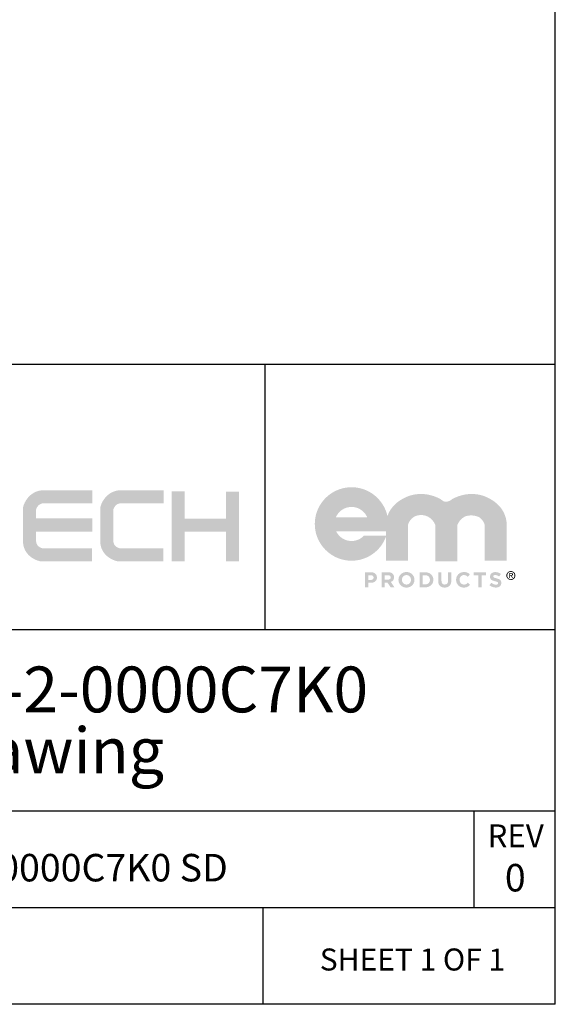
# Model space of a CAD drawing. Units: inches. Extents: x 0.5 to 10.5, y 0.5 to 7.9.
# Drawn here: x 9.3 to 10.5, y 0.5 to 2.7 of the extents above; entities that cross this region are included whole.
import ezdxf

# ---------------------------------------------------------------- set-up
doc = ezdxf.new("R2010")
doc.units = ezdxf.units.IN
doc.header["$MEASUREMENT"] = 0
for name, color, linetype in [('FORMAT', 7, 'Continuous'), ('LOGO_BLACK', 7, 'Continuous'), ('LOGO_BLUE', 152, 'Continuous')]:
    doc.layers.add(name, color=color, linetype=linetype)
doc.styles.add('SLDTEXTSTYLE0', font='TXT', dxfattribs={"width": 0.75})
doc.styles.add('SLDTEXTSTYLE2', font='TXT', dxfattribs={"width": 0.6875})

# ---------------------------------------------------------------- blocks, each defined once
blk = doc.blocks.new('SW_NOTE_1')
at = {"layer": 'FORMAT', "color": 0, "char_height": 0.104167, "attachment_point": 2, "style": 'SLDTEXTSTYLE0'}
for s, insert in [('DKSCBA2-24PF-2-0000C7K0', (0.9147, 0.1343)), ('Sales Drawing', (0.8994, -0.0046))]:
    blk.add_mtext(s, dxfattribs=dict(at, insert=insert))

msp = doc.modelspace()

# ---------------------------------------------------------------- hatches: boundary and pattern name
at = {"layer": 'LOGO_BLACK'}
h = msp.add_hatch(color=256, dxfattribs=at)
edge = h.paths.add_edge_path(flags=0)
edge.add_spline(control_points=[(10.389359, 1.508421), (10.389283, 1.565004), (10.389429, 1.589934)], knot_values=[0, 0, 0, 1, 1, 1], weights=[1, 1, 1], degree=2, periodic=0)
edge.add_spline(control_points=[(10.389429, 1.589934), (10.389558, 1.613399), (10.376414, 1.636225), (10.350523, 1.649833)], knot_values=[0, 0, 0, 0, 1, 1, 1, 1], weights=[1, 1, 1, 1], degree=3, periodic=0)
edge.add_spline(control_points=[(10.350523, 1.649833), (10.337245, 1.657475), (10.322136, 1.660789), (10.307116, 1.660294)], knot_values=[0, 0, 0, 0, 1, 1, 1, 1], weights=[1, 1, 1, 1], degree=3, periodic=0)
edge.add_spline(control_points=[(10.307116, 1.660294), (10.29209, 1.659799), (10.277155, 1.655479), (10.264212, 1.64785)], knot_values=[0, 0, 0, 0, 1, 1, 1, 1], weights=[1, 1, 1, 1], degree=3, periodic=0)
edge.add_spline(control_points=[(10.264212, 1.64785), (10.26346, 1.647154), (10.262734, 1.646567), (10.262006, 1.646038)], knot_values=[0, 0, 0, 0, 1, 1, 1, 1], weights=[1, 1, 1, 1], degree=3, periodic=0)
edge.add_spline(control_points=[(10.262006, 1.646038), (10.260766, 1.645393), (10.259532, 1.644787), (10.258295, 1.644286)], knot_values=[0, 0, 0, 0, 1, 1, 1, 1], weights=[1, 1, 1, 1], degree=3, periodic=0)
edge.add_spline(control_points=[(10.258295, 1.644286), (10.252661, 1.641995), (10.247018, 1.641665), (10.240342, 1.64785)], knot_values=[0, 0, 0, 0, 1, 1, 1, 1], weights=[1, 1, 1, 1], degree=3, periodic=0)
edge.add_spline(control_points=[(10.240342, 1.64785), (10.227396, 1.655479), (10.212457, 1.659799), (10.197437, 1.660294)], knot_values=[0, 0, 0, 0, 1, 1, 1, 1], weights=[1, 1, 1, 1], degree=3, periodic=0)
edge.add_spline(control_points=[(10.197437, 1.660294), (10.182411, 1.660789), (10.167308, 1.657475), (10.154028, 1.649833)], knot_values=[0, 0, 0, 0, 1, 1, 1, 1], weights=[1, 1, 1, 1], degree=3, periodic=0)
edge.add_spline(control_points=[(10.154028, 1.649833), (10.135656, 1.640184), (10.123739, 1.625875), (10.118392, 1.610002)], knot_values=[0, 0, 0, 0, 1, 1, 1, 1], weights=[1, 1, 1, 1], degree=3, periodic=0)
edge.add_spline(control_points=[(10.118392, 1.610002), (10.110201, 1.647516), (10.076747, 1.675693), (10.036812, 1.675693)], knot_values=[0, 0, 0, 0, 1, 1, 1, 1], weights=[1, 1, 1, 1], degree=3, periodic=0)
edge.add_spline(control_points=[(10.036812, 1.675693), (9.990764, 1.675693), (9.953299, 1.638232), (9.953299, 1.592182)], knot_values=[0, 0, 0, 0, 1, 1, 1, 1], weights=[1, 1, 1, 1], degree=3, periodic=0)
edge.add_spline(control_points=[(9.953299, 1.592182), (9.953299, 1.546134), (9.990764, 1.508662), (10.036812, 1.508662)], knot_values=[0, 0, 0, 0, 1, 1, 1, 1], weights=[1, 1, 1, 1], degree=3, periodic=0)
edge.add_spline(control_points=[(10.036812, 1.508662), (10.072812, 1.508662), (10.103489, 1.531592), (10.1152, 1.563586)], knot_values=[0, 0, 0, 0, 1, 1, 1, 1], weights=[1, 1, 1, 1], degree=3, periodic=0)
edge.add_spline(control_points=[(10.1152, 1.563586), (10.115226, 1.53783), (10.11519, 1.508421)], knot_values=[0, 0, 0, 1, 1, 1], weights=[1, 1, 1], degree=2, periodic=0)
edge.add_line((10.11519, 1.508421), (10.140751, 1.508421))
edge.add_line((10.140751, 1.508421), (10.165319, 1.508421))
edge.add_line((10.165319, 1.508421), (10.165319, 1.54959))
edge.add_line((10.165319, 1.54959), (10.165319, 1.590749))
edge.add_spline(control_points=[(10.165319, 1.590749), (10.166625, 1.596102), (10.170953, 1.601489)], knot_values=[0, 0, 0, 1, 1, 1], weights=[1, 1, 1], degree=2, periodic=0)
edge.add_spline(control_points=[(10.170953, 1.601489), (10.175278, 1.606869), (10.182627, 1.612288), (10.194698, 1.612411)], knot_values=[0, 0, 0, 0, 1, 1, 1, 1], weights=[1, 1, 1, 1], degree=3, periodic=0)
edge.add_spline(control_points=[(10.194698, 1.612411), (10.206769, 1.612536), (10.214861, 1.60695), (10.219935, 1.601343)], knot_values=[0, 0, 0, 0, 1, 1, 1, 1], weights=[1, 1, 1, 1], degree=3, periodic=0)
edge.add_spline(control_points=[(10.219935, 1.601343), (10.225009, 1.595731), (10.227064, 1.590086)], knot_values=[0, 0, 0, 1, 1, 1], weights=[1, 1, 1], degree=2, periodic=0)
edge.add_line((10.227064, 1.590086), (10.227064, 1.548593))
edge.add_line((10.227064, 1.548593), (10.227064, 1.507094))
edge.add_line((10.227064, 1.507094), (10.252295, 1.507094))
edge.add_line((10.252295, 1.507094), (10.252614, 1.507094))
edge.add_line((10.252614, 1.507094), (10.277485, 1.507094))
edge.add_line((10.277485, 1.507094), (10.277517, 1.507094))
edge.add_line((10.277517, 1.507094), (10.277517, 1.549249))
edge.add_line((10.277517, 1.549249), (10.277517, 1.590171))
edge.add_spline(control_points=[(10.277517, 1.590171), (10.277792, 1.590878), (10.279894, 1.596119), (10.284612, 1.601343)], knot_values=[0, 0, 0, 0, 1, 1, 1, 1], weights=[1, 1, 1, 1], degree=3, periodic=0)
edge.add_spline(control_points=[(10.284612, 1.601343), (10.28733, 1.60434), (10.290909, 1.607322), (10.295498, 1.609435)], knot_values=[0, 0, 0, 0, 1, 1, 1, 1], weights=[1, 1, 1, 1], degree=3, periodic=0)
edge.add_spline(control_points=[(10.295498, 1.609435), (10.299062, 1.610713), (10.303289, 1.611532), (10.308312, 1.611581)], knot_values=[0, 0, 0, 0, 1, 1, 1, 1], weights=[1, 1, 1, 1], degree=3, periodic=0)
edge.add_spline(control_points=[(10.308312, 1.611581), (10.315862, 1.611657), (10.322143, 1.609877), (10.327254, 1.60735)], knot_values=[0, 0, 0, 0, 1, 1, 1, 1], weights=[1, 1, 1, 1], degree=3, periodic=0)
edge.add_spline(control_points=[(10.327254, 1.60735), (10.329875, 1.605587), (10.331955, 1.603531), (10.3336, 1.601489)], knot_values=[0, 0, 0, 0, 1, 1, 1, 1], weights=[1, 1, 1, 1], degree=3, periodic=0)
edge.add_spline(control_points=[(10.3336, 1.601489), (10.337924, 1.596102), (10.339228, 1.590749)], knot_values=[0, 0, 0, 1, 1, 1], weights=[1, 1, 1], degree=2, periodic=0)
edge.add_line((10.339228, 1.590749), (10.339228, 1.54959))
edge.add_line((10.339228, 1.54959), (10.339228, 1.508421))
edge.add_line((10.339228, 1.508421), (10.363803, 1.508421))
edge.add_line((10.363803, 1.508421), (10.389359, 1.508421))
edge = h.paths.add_edge_path(flags=0)
edge.add_line((10.072429, 1.607322), (10.001197, 1.607322))
edge.add_spline(control_points=[(10.001197, 1.607322), (10.007104, 1.621157), (10.020844, 1.630879), (10.036812, 1.630879)], knot_values=[0, 0, 0, 0, 1, 1, 1, 1], weights=[1, 1, 1, 1], degree=3, periodic=0)
edge.add_spline(control_points=[(10.036812, 1.630879), (10.052782, 1.630879), (10.066519, 1.621157), (10.072429, 1.607322)], knot_values=[0, 0, 0, 0, 1, 1, 1, 1], weights=[1, 1, 1, 1], degree=3, periodic=0)
edge = h.paths.add_edge_path(flags=0)
edge.add_line((10.071934, 1.575695), (10.115177, 1.575695))
edge.add_spline(control_points=[(10.115177, 1.575695), (10.115183, 1.572454), (10.11519, 1.569049), (10.115194, 1.565554)], knot_values=[0, 0, 0, 0, 1, 1, 1, 1], weights=[1, 1, 1, 1], degree=3, periodic=0)
edge.add_line((10.115194, 1.565554), (10.064832, 1.565554))
edge.add_spline(control_points=[(10.064832, 1.565554), (10.057779, 1.558129), (10.047837, 1.553483), (10.036812, 1.553483)], knot_values=[0, 0, 0, 0, 1, 1, 1, 1], weights=[1, 1, 1, 1], degree=3, periodic=0)
edge.add_spline(control_points=[(10.036812, 1.553483), (10.021356, 1.553483), (10.007995, 1.562589), (10.0018, 1.575716)], knot_values=[0, 0, 0, 0, 1, 1, 1, 1], weights=[1, 1, 1, 1], degree=3, periodic=0)
edge.add_line((10.0018, 1.575716), (10.071826, 1.575716))
edge.add_spline(control_points=[(10.071826, 1.575716), (10.071826, 1.575706), (10.071934, 1.575695)], knot_values=[0, 0, 0, 1, 1, 1], weights=[1, 1, 1], degree=2, periodic=0)
h = msp.add_hatch(color=256, dxfattribs=at)
edge = h.paths.add_edge_path(flags=0)
edge.add_spline(control_points=[(10.094456, 1.470381), (10.094456, 1.462488), (10.088315, 1.458397), (10.080666, 1.458397)], knot_values=[0, 0, 0, 0, 1, 1, 1, 1], weights=[1, 1, 1, 1], degree=3, periodic=0)
edge.add_line((10.080666, 1.458397), (10.074961, 1.458397))
edge.add_line((10.074961, 1.458397), (10.074961, 1.448156))
edge.add_line((10.074961, 1.448156), (10.067456, 1.448156))
edge.add_line((10.067456, 1.448156), (10.067456, 1.482275))
edge.add_line((10.067456, 1.482275), (10.081394, 1.482275))
edge.add_spline(control_points=[(10.081394, 1.482275), (10.089535, 1.482275), (10.094456, 1.477449), (10.094456, 1.470479)], knot_values=[0, 0, 0, 0, 1, 1, 1, 1], weights=[1, 1, 1, 1], degree=3, periodic=0)
edge.add_line((10.094456, 1.470479), (10.094456, 1.470381))
edge = h.paths.add_edge_path(flags=0)
edge.add_line((10.074961, 1.465071), (10.080907, 1.465071))
edge.add_spline(control_points=[(10.080907, 1.465071), (10.08466, 1.465071), (10.086855, 1.467314), (10.086855, 1.470235)], knot_values=[0, 0, 0, 0, 1, 1, 1, 1], weights=[1, 1, 1, 1], degree=3, periodic=0)
edge.add_line((10.086855, 1.470235), (10.086855, 1.470333))
edge.add_spline(control_points=[(10.086855, 1.470333), (10.086855, 1.473696), (10.084514, 1.475497), (10.080763, 1.475497)], knot_values=[0, 0, 0, 0, 1, 1, 1, 1], weights=[1, 1, 1, 1], degree=3, periodic=0)
edge.add_line((10.080763, 1.475497), (10.074961, 1.475497))
edge.add_line((10.074961, 1.475497), (10.074961, 1.465071))
h = msp.add_hatch(color=256, dxfattribs=at)
edge = h.paths.add_edge_path(flags=0)
edge.add_spline(control_points=[(10.133355, 1.470916), (10.133355, 1.465411), (10.130378, 1.46195), (10.126046, 1.460344)], knot_values=[0, 0, 0, 0, 1, 1, 1, 1], weights=[1, 1, 1, 1], degree=3, periodic=0)
edge.add_line((10.126046, 1.460344), (10.134379, 1.448158))
edge.add_line((10.134379, 1.448158), (10.125608, 1.448158))
edge.add_line((10.125608, 1.448158), (10.118297, 1.459076))
edge.add_line((10.118297, 1.459076), (10.1124, 1.459076))
edge.add_line((10.1124, 1.459076), (10.1124, 1.448158))
edge.add_line((10.1124, 1.448158), (10.104894, 1.448158))
edge.add_line((10.104894, 1.448158), (10.104894, 1.48227))
edge.add_line((10.104894, 1.48227), (10.120492, 1.48227))
edge.add_spline(control_points=[(10.120492, 1.48227), (10.128531, 1.48227), (10.133355, 1.478033), (10.133355, 1.471012)], knot_values=[0, 0, 0, 0, 1, 1, 1, 1], weights=[1, 1, 1, 1], degree=3, periodic=0)
edge.add_line((10.133355, 1.471012), (10.133355, 1.470916))
edge = h.paths.add_edge_path(flags=0)
edge.add_line((10.1124, 1.465701), (10.12, 1.465701))
edge.add_spline(control_points=[(10.12, 1.465701), (10.123656, 1.465701), (10.125754, 1.467653), (10.125754, 1.470527)], knot_values=[0, 0, 0, 0, 1, 1, 1, 1], weights=[1, 1, 1, 1], degree=3, periodic=0)
edge.add_line((10.125754, 1.470527), (10.125754, 1.470624))
edge.add_spline(control_points=[(10.125754, 1.470624), (10.125754, 1.473844), (10.12351, 1.475499), (10.119854, 1.475499)], knot_values=[0, 0, 0, 0, 1, 1, 1, 1], weights=[1, 1, 1, 1], degree=3, periodic=0)
edge.add_line((10.119854, 1.475499), (10.1124, 1.475499))
edge.add_line((10.1124, 1.475499), (10.1124, 1.465701))
h = msp.add_hatch(color=256, dxfattribs=at)
edge = h.paths.add_edge_path(flags=0)
edge.add_spline(control_points=[(10.179761, 1.465216), (10.179761, 1.455517), (10.172111, 1.447575), (10.161587, 1.447575)], knot_values=[0, 0, 0, 0, 1, 1, 1, 1], weights=[1, 1, 1, 1], degree=3, periodic=0)
edge.add_spline(control_points=[(10.161587, 1.447575), (10.151057, 1.447575), (10.143502, 1.45542), (10.143502, 1.465118)], knot_values=[0, 0, 0, 0, 1, 1, 1, 1], weights=[1, 1, 1, 1], degree=3, periodic=0)
edge.add_line((10.143502, 1.465118), (10.143502, 1.465216))
edge.add_spline(control_points=[(10.143502, 1.465216), (10.143502, 1.474914), (10.151154, 1.482856), (10.161682, 1.482856)], knot_values=[0, 0, 0, 0, 1, 1, 1, 1], weights=[1, 1, 1, 1], degree=3, periodic=0)
edge.add_spline(control_points=[(10.161682, 1.482856), (10.172208, 1.482856), (10.179761, 1.475012), (10.179761, 1.465313)], knot_values=[0, 0, 0, 0, 1, 1, 1, 1], weights=[1, 1, 1, 1], degree=3, periodic=0)
edge.add_line((10.179761, 1.465313), (10.179761, 1.465216))
edge = h.paths.add_edge_path(flags=0)
edge.add_spline(control_points=[(10.151349, 1.465216), (10.151349, 1.459365), (10.155639, 1.454493), (10.161682, 1.454493)], knot_values=[0, 0, 0, 0, 1, 1, 1, 1], weights=[1, 1, 1, 1], degree=3, periodic=0)
edge.add_spline(control_points=[(10.161682, 1.454493), (10.167727, 1.454493), (10.171916, 1.459268), (10.171916, 1.465118)], knot_values=[0, 0, 0, 0, 1, 1, 1, 1], weights=[1, 1, 1, 1], degree=3, periodic=0)
edge.add_line((10.171916, 1.465118), (10.171916, 1.465216))
edge.add_spline(control_points=[(10.171916, 1.465216), (10.171916, 1.471066), (10.16763, 1.475939), (10.161587, 1.475939)], knot_values=[0, 0, 0, 0, 1, 1, 1, 1], weights=[1, 1, 1, 1], degree=3, periodic=0)
edge.add_spline(control_points=[(10.161587, 1.475939), (10.155542, 1.475939), (10.151349, 1.471163), (10.151349, 1.465313)], knot_values=[0, 0, 0, 0, 1, 1, 1, 1], weights=[1, 1, 1, 1], degree=3, periodic=0)
edge.add_line((10.151349, 1.465313), (10.151349, 1.465216))
h = msp.add_hatch(color=256, dxfattribs=at)
edge = h.paths.add_edge_path(flags=0)
edge.add_spline(control_points=[(10.222755, 1.465216), (10.222755, 1.455612), (10.215347, 1.448157), (10.20463, 1.448157)], knot_values=[0, 0, 0, 0, 1, 1, 1, 1], weights=[1, 1, 1, 1], degree=3, periodic=0)
edge.add_line((10.20463, 1.448157), (10.191322, 1.448157))
edge.add_line((10.191322, 1.448157), (10.191322, 1.482274))
edge.add_line((10.191322, 1.482274), (10.20463, 1.482274))
edge.add_spline(control_points=[(10.20463, 1.482274), (10.215347, 1.482274), (10.222755, 1.474914), (10.222755, 1.465313)], knot_values=[0, 0, 0, 0, 1, 1, 1, 1], weights=[1, 1, 1, 1], degree=3, periodic=0)
edge.add_line((10.222755, 1.465313), (10.222755, 1.465216))
edge = h.paths.add_edge_path(flags=0)
edge.add_line((10.198828, 1.454935), (10.20463, 1.454935))
edge.add_spline(control_points=[(10.20463, 1.454935), (10.21077, 1.454935), (10.214911, 1.459075), (10.214911, 1.465118)], knot_values=[0, 0, 0, 0, 1, 1, 1, 1], weights=[1, 1, 1, 1], degree=3, periodic=0)
edge.add_line((10.214911, 1.465118), (10.214911, 1.465216))
edge.add_spline(control_points=[(10.214911, 1.465216), (10.214911, 1.471259), (10.21077, 1.475496), (10.20463, 1.475496)], knot_values=[0, 0, 0, 0, 1, 1, 1, 1], weights=[1, 1, 1, 1], degree=3, periodic=0)
edge.add_line((10.20463, 1.475496), (10.198828, 1.475496))
edge.add_line((10.198828, 1.475496), (10.198828, 1.454935))
h = msp.add_hatch(color=256, dxfattribs=at)
edge = h.paths.add_edge_path(flags=0)
edge.add_spline(control_points=[(10.263509, 1.463022), (10.263509, 1.45269), (10.257709, 1.447623), (10.248548, 1.447623)], knot_values=[0, 0, 0, 0, 1, 1, 1, 1], weights=[1, 1, 1, 1], degree=3, periodic=0)
edge.add_spline(control_points=[(10.248548, 1.447623), (10.239387, 1.447623), (10.23378, 1.452739), (10.23378, 1.462778)], knot_values=[0, 0, 0, 0, 1, 1, 1, 1], weights=[1, 1, 1, 1], degree=3, periodic=0)
edge.add_line((10.23378, 1.462778), (10.23378, 1.482275))
edge.add_line((10.23378, 1.482275), (10.241286, 1.482275))
edge.add_line((10.241286, 1.482275), (10.241286, 1.462973))
edge.add_spline(control_points=[(10.241286, 1.462973), (10.241286, 1.457419), (10.244063, 1.45454), (10.248646, 1.45454)], knot_values=[0, 0, 0, 0, 1, 1, 1, 1], weights=[1, 1, 1, 1], degree=3, periodic=0)
edge.add_spline(control_points=[(10.248646, 1.45454), (10.253222, 1.45454), (10.256005, 1.457321), (10.256005, 1.46273)], knot_values=[0, 0, 0, 0, 1, 1, 1, 1], weights=[1, 1, 1, 1], degree=3, periodic=0)
edge.add_line((10.256005, 1.46273), (10.256005, 1.482275))
edge.add_line((10.256005, 1.482275), (10.263509, 1.482275))
edge.add_line((10.263509, 1.482275), (10.263509, 1.463022))
h = msp.add_hatch(color=256, dxfattribs=at)
edge = h.paths.add_edge_path(flags=0)
edge.add_spline(control_points=[(10.306018, 1.453666), (10.302508, 1.449913), (10.298609, 1.447574), (10.292027, 1.447574)], knot_values=[0, 0, 0, 0, 1, 1, 1, 1], weights=[1, 1, 1, 1], degree=3, periodic=0)
edge.add_spline(control_points=[(10.292027, 1.447574), (10.281987, 1.447574), (10.27453, 1.455321), (10.27453, 1.465117)], knot_values=[0, 0, 0, 0, 1, 1, 1, 1], weights=[1, 1, 1, 1], degree=3, periodic=0)
edge.add_line((10.27453, 1.465117), (10.27453, 1.465214))
edge.add_spline(control_points=[(10.27453, 1.465214), (10.27453, 1.474915), (10.281841, 1.482857), (10.292323, 1.482857)], knot_values=[0, 0, 0, 0, 1, 1, 1, 1], weights=[1, 1, 1, 1], degree=3, periodic=0)
edge.add_spline(control_points=[(10.292323, 1.482857), (10.298756, 1.482857), (10.302604, 1.480715), (10.305774, 1.477595)], knot_values=[0, 0, 0, 0, 1, 1, 1, 1], weights=[1, 1, 1, 1], degree=3, periodic=0)
edge.add_line((10.305774, 1.477595), (10.300993, 1.472083))
edge.add_spline(control_points=[(10.300993, 1.472083), (10.298362, 1.474477), (10.295686, 1.475939), (10.292274, 1.475939)], knot_values=[0, 0, 0, 0, 1, 1, 1, 1], weights=[1, 1, 1, 1], degree=3, periodic=0)
edge.add_spline(control_points=[(10.292274, 1.475939), (10.286521, 1.475939), (10.282377, 1.471162), (10.282377, 1.465312)], knot_values=[0, 0, 0, 0, 1, 1, 1, 1], weights=[1, 1, 1, 1], degree=3, periodic=0)
edge.add_line((10.282377, 1.465312), (10.282377, 1.465214))
edge.add_spline(control_points=[(10.282377, 1.465214), (10.282377, 1.459366), (10.286424, 1.454491), (10.292274, 1.454491)], knot_values=[0, 0, 0, 0, 1, 1, 1, 1], weights=[1, 1, 1, 1], degree=3, periodic=0)
edge.add_spline(control_points=[(10.292274, 1.454491), (10.296173, 1.454491), (10.298561, 1.456056), (10.301236, 1.458492)], knot_values=[0, 0, 0, 0, 1, 1, 1, 1], weights=[1, 1, 1, 1], degree=3, periodic=0)
edge.add_line((10.301236, 1.458492), (10.306018, 1.453666))
msp.add_hatch(color=256, dxfattribs=at).paths.add_polyline_path([(10.342725, 1.475352), (10.332341, 1.475352), (10.332341, 1.448157), (10.324835, 1.448157), (10.324835, 1.475352), (10.314457, 1.475352), (10.314457, 1.482275), (10.342725, 1.482275)], flags=0)
h = msp.add_hatch(color=256, dxfattribs=at)
edge = h.paths.add_edge_path(flags=0)
edge.add_spline(control_points=[(10.377283, 1.458244), (10.377283, 1.451473), (10.372118, 1.447672), (10.364758, 1.447672)], knot_values=[0, 0, 0, 0, 1, 1, 1, 1], weights=[1, 1, 1, 1], degree=3, periodic=0)
edge.add_spline(control_points=[(10.364758, 1.447672), (10.359594, 1.447672), (10.35438, 1.449473), (10.350282, 1.453128)], knot_values=[0, 0, 0, 0, 1, 1, 1, 1], weights=[1, 1, 1, 1], degree=3, periodic=0)
edge.add_line((10.350282, 1.453128), (10.354719, 1.458443))
edge.add_spline(control_points=[(10.354719, 1.458443), (10.357786, 1.45591), (10.361005, 1.454297), (10.364904, 1.454297)], knot_values=[0, 0, 0, 0, 1, 1, 1, 1], weights=[1, 1, 1, 1], degree=3, periodic=0)
edge.add_spline(control_points=[(10.364904, 1.454297), (10.367971, 1.454297), (10.369826, 1.455516), (10.369826, 1.457516)], knot_values=[0, 0, 0, 0, 1, 1, 1, 1], weights=[1, 1, 1, 1], degree=3, periodic=0)
edge.add_line((10.369826, 1.457516), (10.369826, 1.457614))
edge.add_spline(control_points=[(10.369826, 1.457614), (10.369826, 1.459512), (10.368657, 1.460488), (10.362957, 1.461949)], knot_values=[0, 0, 0, 0, 1, 1, 1, 1], weights=[1, 1, 1, 1], degree=3, periodic=0)
edge.add_spline(control_points=[(10.362957, 1.461949), (10.356084, 1.463705), (10.351646, 1.465604), (10.351646, 1.472382)], knot_values=[0, 0, 0, 0, 1, 1, 1, 1], weights=[1, 1, 1, 1], degree=3, periodic=0)
edge.add_line((10.351646, 1.472382), (10.351646, 1.472479))
edge.add_spline(control_points=[(10.351646, 1.472479), (10.351646, 1.478668), (10.356618, 1.48276), (10.363588, 1.48276)], knot_values=[0, 0, 0, 0, 1, 1, 1, 1], weights=[1, 1, 1, 1], degree=3, periodic=0)
edge.add_spline(control_points=[(10.363588, 1.48276), (10.36856, 1.48276), (10.372802, 1.481202), (10.376258, 1.478425)], knot_values=[0, 0, 0, 0, 1, 1, 1, 1], weights=[1, 1, 1, 1], degree=3, periodic=0)
edge.add_line((10.376258, 1.478425), (10.372359, 1.472769))
edge.add_spline(control_points=[(10.372359, 1.472769), (10.369341, 1.474867), (10.366365, 1.476134), (10.36349, 1.476134)], knot_values=[0, 0, 0, 0, 1, 1, 1, 1], weights=[1, 1, 1, 1], degree=3, periodic=0)
edge.add_spline(control_points=[(10.36349, 1.476134), (10.360618, 1.476134), (10.359103, 1.474818), (10.359103, 1.473156)], knot_values=[0, 0, 0, 0, 1, 1, 1, 1], weights=[1, 1, 1, 1], degree=3, periodic=0)
edge.add_line((10.359103, 1.473156), (10.359103, 1.473061))
edge.add_spline(control_points=[(10.359103, 1.473061), (10.359103, 1.470824), (10.360569, 1.470089), (10.366462, 1.46858)], knot_values=[0, 0, 0, 0, 1, 1, 1, 1], weights=[1, 1, 1, 1], degree=3, periodic=0)
edge.add_spline(control_points=[(10.366462, 1.46858), (10.373384, 1.466775), (10.377283, 1.464287), (10.377283, 1.458346)], knot_values=[0, 0, 0, 0, 1, 1, 1, 1], weights=[1, 1, 1, 1], degree=3, periodic=0)
edge.add_line((10.377283, 1.458346), (10.377283, 1.458244))
h = msp.add_hatch(color=256, dxfattribs=at)
edge = h.paths.add_edge_path(flags=0)
edge.add_spline(control_points=[(10.399008, 1.485055), (10.404507, 1.485055), (10.409182, 1.4808), (10.409182, 1.47502)], knot_values=[0, 0, 0, 0, 1, 1, 1, 1], weights=[1, 1, 1, 1], degree=3, periodic=0)
edge.add_spline(control_points=[(10.409182, 1.47502), (10.409182, 1.469186), (10.404507, 1.464917), (10.399008, 1.464917)], knot_values=[0, 0, 0, 0, 1, 1, 1, 1], weights=[1, 1, 1, 1], degree=3, periodic=0)
edge.add_spline(control_points=[(10.399008, 1.464917), (10.393481, 1.464917), (10.388797, 1.469186), (10.388797, 1.47502)], knot_values=[0, 0, 0, 0, 1, 1, 1, 1], weights=[1, 1, 1, 1], degree=3, periodic=0)
edge.add_spline(control_points=[(10.388797, 1.47502), (10.388797, 1.4808), (10.393481, 1.485055), (10.399008, 1.485055)], knot_values=[0, 0, 0, 0, 1, 1, 1, 1], weights=[1, 1, 1, 1], degree=3, periodic=0)
edge = h.paths.add_edge_path(flags=0)
edge.add_spline(control_points=[(10.399008, 1.466604), (10.403558, 1.466604), (10.407155, 1.470162), (10.407155, 1.47502)], knot_values=[0, 0, 0, 0, 1, 1, 1, 1], weights=[1, 1, 1, 1], degree=3, periodic=0)
edge.add_spline(control_points=[(10.407155, 1.47502), (10.407155, 1.479782), (10.403558, 1.483383), (10.399008, 1.483383)], knot_values=[0, 0, 0, 0, 1, 1, 1, 1], weights=[1, 1, 1, 1], degree=3, periodic=0)
edge.add_spline(control_points=[(10.399008, 1.483383), (10.394408, 1.483383), (10.390812, 1.479782), (10.390812, 1.47502)], knot_values=[0, 0, 0, 0, 1, 1, 1, 1], weights=[1, 1, 1, 1], degree=3, periodic=0)
edge.add_spline(control_points=[(10.390812, 1.47502), (10.390812, 1.470162), (10.394408, 1.466604), (10.399008, 1.466604)], knot_values=[0, 0, 0, 0, 1, 1, 1, 1], weights=[1, 1, 1, 1], degree=3, periodic=0)
h = msp.add_hatch(dxfattribs=at)
h.set_pattern_fill('ANSI31', color=256, style=0)
edge = h.paths.add_edge_path(flags=0)
edge.add_spline(control_points=[(10.403645, 1.477496), (10.403645, 1.475409), (10.402339, 1.474509), (10.400642, 1.474298)], knot_values=[0, 0, 0, 0, 1, 1, 1, 1], weights=[1, 1, 1, 1], degree=3, periodic=0)
edge.add_line((10.400642, 1.474298), (10.403942, 1.469186))
edge.add_line((10.403942, 1.469186), (10.401967, 1.469186))
edge.add_line((10.401967, 1.469186), (10.398906, 1.474211))
edge.add_line((10.398906, 1.474211), (10.396889, 1.474211))
edge.add_line((10.396889, 1.474211), (10.396889, 1.469186))
edge.add_line((10.396889, 1.469186), (10.395126, 1.469186))
edge.add_line((10.395126, 1.469186), (10.395126, 1.4808))
edge.add_line((10.395126, 1.4808), (10.399541, 1.4808))
edge.add_spline(control_points=[(10.399541, 1.4808), (10.40228, 1.4808), (10.403645, 1.479782), (10.403645, 1.477496)], knot_values=[0, 0, 0, 0, 1, 1, 1, 1], weights=[1, 1, 1, 1], degree=3, periodic=0)
edge = h.paths.add_edge_path(flags=0)
edge.add_spline(control_points=[(10.398997, 1.475705), (10.400485, 1.475705), (10.401816, 1.475813), (10.401816, 1.477604)], knot_values=[0, 0, 0, 0, 1, 1, 1, 1], weights=[1, 1, 1, 1], degree=3, periodic=0)
edge.add_spline(control_points=[(10.401816, 1.477604), (10.401816, 1.479037), (10.400506, 1.479308), (10.399276, 1.479308)], knot_values=[0, 0, 0, 0, 1, 1, 1, 1], weights=[1, 1, 1, 1], degree=3, periodic=0)
edge.add_line((10.399276, 1.479308), (10.396889, 1.479308))
edge.add_line((10.396889, 1.479308), (10.396889, 1.475705))
edge.add_line((10.396889, 1.475705), (10.398997, 1.475705))
h = msp.add_hatch(color=256, dxfattribs=at)
edge = h.paths.add_edge_path(flags=0)
edge.add_spline(control_points=[(10.403645, 1.477496), (10.403645, 1.475409), (10.402339, 1.474509), (10.400642, 1.474298)], knot_values=[0, 0, 0, 0, 1, 1, 1, 1], weights=[1, 1, 1, 1], degree=3, periodic=0)
edge.add_line((10.400642, 1.474298), (10.403942, 1.469186))
edge.add_line((10.403942, 1.469186), (10.401967, 1.469186))
edge.add_line((10.401967, 1.469186), (10.398906, 1.474211))
edge.add_line((10.398906, 1.474211), (10.396889, 1.474211))
edge.add_line((10.396889, 1.474211), (10.396889, 1.469186))
edge.add_line((10.396889, 1.469186), (10.395126, 1.469186))
edge.add_line((10.395126, 1.469186), (10.395126, 1.4808))
edge.add_line((10.395126, 1.4808), (10.399541, 1.4808))
edge.add_spline(control_points=[(10.399541, 1.4808), (10.40228, 1.4808), (10.403645, 1.479782), (10.403645, 1.477496)], knot_values=[0, 0, 0, 0, 1, 1, 1, 1], weights=[1, 1, 1, 1], degree=3, periodic=0)
edge = h.paths.add_edge_path(flags=0)
edge.add_spline(control_points=[(10.398997, 1.475705), (10.400485, 1.475705), (10.401816, 1.475813), (10.401816, 1.477604)], knot_values=[0, 0, 0, 0, 1, 1, 1, 1], weights=[1, 1, 1, 1], degree=3, periodic=0)
edge.add_spline(control_points=[(10.401816, 1.477604), (10.401816, 1.479037), (10.400506, 1.479308), (10.399276, 1.479308)], knot_values=[0, 0, 0, 0, 1, 1, 1, 1], weights=[1, 1, 1, 1], degree=3, periodic=0)
edge.add_line((10.399276, 1.479308), (10.396889, 1.479308))
edge.add_line((10.396889, 1.479308), (10.396889, 1.475705))
edge.add_line((10.396889, 1.475705), (10.398997, 1.475705))
at = {"layer": 'LOGO_BLUE'}
h = msp.add_hatch(color=256, dxfattribs=at)
edge = h.paths.add_edge_path(flags=0)
edge.add_spline(control_points=[(9.33533, 1.668861), (9.306781, 1.667635), (9.293549, 1.643793), (9.290408, 1.631348)], knot_values=[0, 0, 0, 0, 1, 1, 1, 1], weights=[1, 1, 1, 1], degree=3, periodic=0)
edge.add_line((9.290408, 1.631348), (9.289969, 1.62958))
edge.add_line((9.289969, 1.62958), (9.289969, 1.555572))
edge.add_spline(control_points=[(9.289969, 1.555572), (9.288823, 1.523529), (9.315311, 1.509974), (9.329482, 1.507334)], knot_values=[0, 0, 0, 0, 1, 1, 1, 1], weights=[1, 1, 1, 1], degree=3, periodic=0)
edge.add_line((9.329482, 1.507334), (9.33083, 1.507084))
edge.add_line((9.33083, 1.507084), (9.446783, 1.507084))
edge.add_line((9.446783, 1.507084), (9.446783, 1.536889))
edge.add_spline(control_points=[(9.446783, 1.536889), (9.337952, 1.536889), (9.334147, 1.536889)], knot_values=[0, 0, 0, 1, 1, 1], weights=[1, 1, 1], degree=2, periodic=0)
edge.add_spline(control_points=[(9.334147, 1.536889), (9.329885, 1.537944), (9.319762, 1.541676), (9.319762, 1.554213)], knot_values=[0, 0, 0, 0, 1, 1, 1, 1], weights=[1, 1, 1, 1], degree=3, periodic=0)
edge.add_spline(control_points=[(9.319762, 1.554213), (9.319762, 1.55431), (9.319762, 1.563335), (9.319762, 1.574896)], knot_values=[0, 0, 0, 0, 1, 1, 1, 1], weights=[1, 1, 1, 1], degree=3, periodic=0)
edge.add_line((9.319762, 1.574896), (9.44782, 1.574896))
edge.add_line((9.44782, 1.574896), (9.44782, 1.604726))
edge.add_line((9.44782, 1.604726), (9.319762, 1.604726))
edge.add_spline(control_points=[(9.319762, 1.604726), (9.319762, 1.615293), (9.319762, 1.623799), (9.319762, 1.625311)], knot_values=[0, 0, 0, 0, 1, 1, 1, 1], weights=[1, 1, 1, 1], degree=3, periodic=0)
edge.add_spline(control_points=[(9.319762, 1.625311), (9.320927, 1.628738), (9.325055, 1.638598), (9.335976, 1.639062)], knot_values=[0, 0, 0, 0, 1, 1, 1, 1], weights=[1, 1, 1, 1], degree=3, periodic=0)
edge.add_line((9.335976, 1.639062), (9.44782, 1.639056))
edge.add_line((9.44782, 1.639056), (9.44782, 1.668861))
edge.add_line((9.44782, 1.668861), (9.33533, 1.668861))
h = msp.add_hatch(color=256, dxfattribs=at)
edge = h.paths.add_edge_path(flags=0)
edge.add_spline(control_points=[(9.510925, 1.668861), (9.482363, 1.667635), (9.469155, 1.643775), (9.466052, 1.631348)], knot_values=[0, 0, 0, 0, 1, 1, 1, 1], weights=[1, 1, 1, 1], degree=3, periodic=0)
edge.add_line((9.466052, 1.631348), (9.465594, 1.629555))
edge.add_line((9.465594, 1.629555), (9.465594, 1.555572))
edge.add_spline(control_points=[(9.465594, 1.555572), (9.464411, 1.523547), (9.490906, 1.509974), (9.505126, 1.507334)], knot_values=[0, 0, 0, 0, 1, 1, 1, 1], weights=[1, 1, 1, 1], degree=3, periodic=0)
edge.add_line((9.505126, 1.507334), (9.506431, 1.507084))
edge.add_line((9.506431, 1.507084), (9.608603, 1.507084))
edge.add_line((9.608603, 1.507084), (9.608603, 1.536889))
edge.add_spline(control_points=[(9.608603, 1.536889), (9.513565, 1.536889), (9.509754, 1.536889)], knot_values=[0, 0, 0, 1, 1, 1], weights=[1, 1, 1], degree=2, periodic=0)
edge.add_spline(control_points=[(9.509754, 1.536889), (9.505534, 1.537944), (9.495375, 1.541676), (9.495375, 1.554182)], knot_values=[0, 0, 0, 0, 1, 1, 1, 1], weights=[1, 1, 1, 1], degree=3, periodic=0)
edge.add_spline(control_points=[(9.495375, 1.554182), (9.495375, 1.554463), (9.495418, 1.620805), (9.495418, 1.625311)], knot_values=[0, 0, 0, 0, 1, 1, 1, 1], weights=[1, 1, 1, 1], degree=3, periodic=0)
edge.add_spline(control_points=[(9.495418, 1.625311), (9.496534, 1.628738), (9.500717, 1.638598), (9.511577, 1.639062)], knot_values=[0, 0, 0, 0, 1, 1, 1, 1], weights=[1, 1, 1, 1], degree=3, periodic=0)
edge.add_line((9.511577, 1.639062), (9.609628, 1.639056))
edge.add_line((9.609628, 1.639056), (9.609628, 1.668861))
edge.add_line((9.609628, 1.668861), (9.510925, 1.668861))
msp.add_hatch(color=256, dxfattribs=at).paths.add_polyline_path([(9.781295, 1.666013), (9.751472, 1.666013), (9.751472, 1.604311), (9.657324, 1.604311), (9.657324, 1.666587), (9.627543, 1.666587), (9.627543, 1.507084), (9.657324, 1.507084), (9.657324, 1.574518), (9.751472, 1.574518), (9.751472, 1.507084), (9.781295, 1.507084)], flags=0)

# ---------------------------------------------------------------- linework, layer by layer
at = {"layer": 'FORMAT'}
for p, q in [((10.499997, 0.500002), (10.499997, 7.875002)), ((10.499997, 1.954857), (7.799997, 1.954857)), ((9.840116, 1.352524), (9.840116, 1.954857)), ((7.799997, 1.352524), (10.499997, 1.352524)), ((7.799997, 0.940002), (10.499997, 0.940002)), ((10.315047, 0.940002), (10.315047, 0.720002)), ((7.799997, 0.720002), (10.499997, 0.720002)), ((9.835191, 0.720002), (9.835191, 0.500002)), ((10.499997, 0.500002), (0.499997, 0.500002))]:
    msp.add_line(p, q, dxfattribs=at)

# ---------------------------------------------------------------- block references
msp.add_blockref('SW_NOTE_1', (8.243708, 1.133695), dxfattribs=at)

# ---------------------------------------------------------------- texts
for s, insert, char_height, attachment_point, style in [('REV', (10.345967, 0.90921), 0.0520833, 1, 'SLDTEXTSTYLE0'), ('DKSCBA2-24PF-2-0000C7K0 SD', (9.141656, 0.841913), 0.0625, 2, 'SLDTEXTSTYLE0'), ('0', (10.408999, 0.819141), 0.0625, 2, 'SLDTEXTSTYLE0'), ('SHEET 1 OF 1', (10.175257, 0.626873), 0.05, 2, 'SLDTEXTSTYLE2')]:
    msp.add_mtext(s, dxfattribs=dict(at, insert=insert, char_height=char_height, attachment_point=attachment_point, style=style))

doc.saveas('drawing.dxf')
